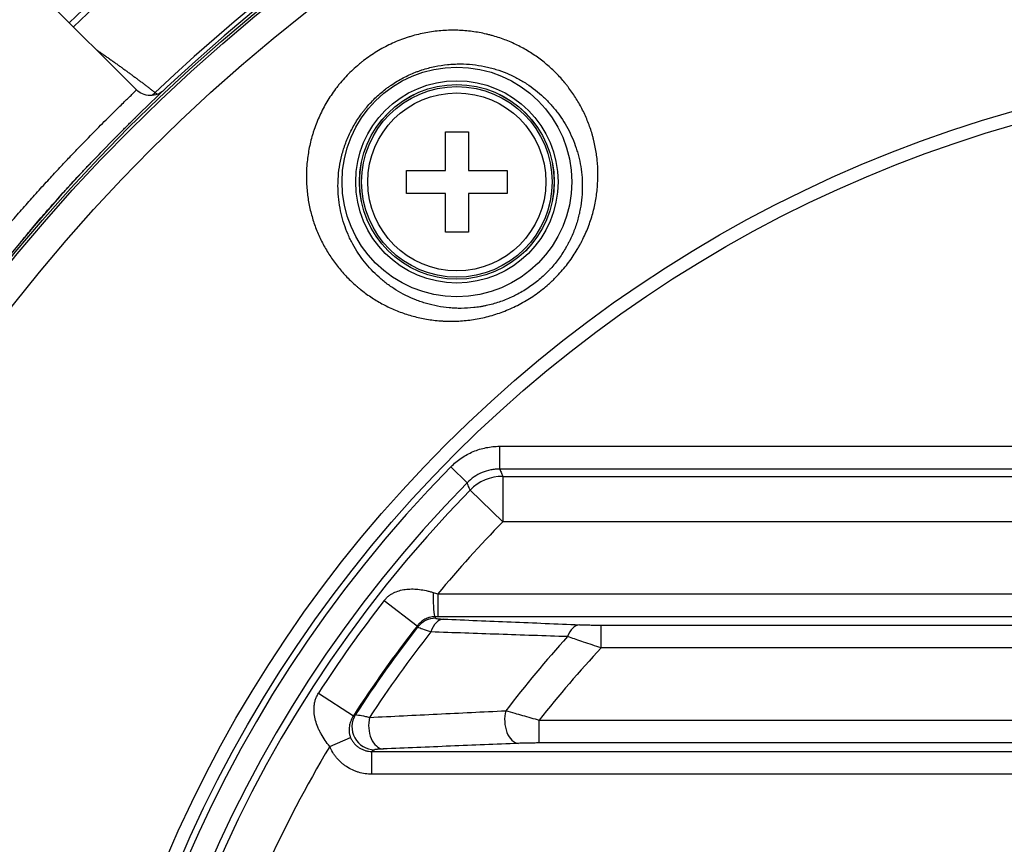
# Model space of a CAD drawing. Extents: x -12 to 834, y 8 to 620.
# Drawn here: x 339 to 361, y 164 to 182 of the extents above; entities that cross this region are included whole.
import ezdxf

# ---------------------------------------------------------------- set-up
doc = ezdxf.new("R2010")
doc.units = 0
doc.layers.get('0').update_dxf_attribs({"linetype": 'CONTINUOUS'})
doc.layers.add('1', color=7, linetype='CONTINUOUS')
doc.styles.add('IDEAS_KANJI', font='simplex.shx', dxfattribs={"bigfont": 'bigfont.shx'})
doc.dimstyles.get("Standard").update_dxf_attribs({"dimtxt": 0.18, "dimasz": 0.18, "dimexe": 0.18, "dimexo": 0.0625, "dimgap": 0.09, "dimtad": 0, "dimtih": 1, "dimtoh": 1, "dimdec": 4, "dimzin": 0, "dimtxsty": 'STANDARD', "dimcen": 0.09, "dimazin": 3, "dimtfac": 1, "dimtdec": 4, "dimtofl": 0, "dimtmove": 0, "dimatfit": 3, "dimtolj": 1, "dimtzin": 0})

# ---------------------------------------------------------------- blocks, each defined once
blk = doc.blocks.new('_U2')
at = {"layer": '1', "color": 1}
for p, q in [((369.307414, 196.730445), (436.549496, 196.730445)), ((435.549496, 196.730445), (435.013598, 194.730443)), ((435.549496, 108.830445), (435.549496, 196.730445)), ((435.549496, 196.730445), (436.085395, 194.730447)), ((435.549496, 108.830445), (435.013598, 110.830443)), ((435.549496, 108.830445), (436.085395, 110.830447)), ((389.055831, 108.830445), (436.549496, 108.830445))]:
    blk.add_line(p, q, dxfattribs=at)
at = {"layer": '1', "color": 1, "linetype": 'CONTINUOUS', "insert": (433.775303, 147.530445), "char_height": 10, "attachment_point": 7, "rotation": 90, "style": 'IDEAS_KANJI'}
blk.add_mtext('\\W0.7446;88', dxfattribs=at)
blk = doc.blocks.new('_OPEN')
at = {"color": 0, "linetype": 'BYBLOCK'}
for p, q in [((-1, 0.166667), (0, 0)), ((-1, -0.166667), (0, 0)), ((0, 0), (-1, 0))]:
    blk.add_line(p, q, dxfattribs=at)

msp = doc.modelspace()

# ---------------------------------------------------------------- linework, layer by layer
at = {"layer": '1', "color": 80, "linetype": 'CONTINUOUS'}
for p, q in [((341.796, 180.842), (335.954, 186.684)), ((348.555, 179.083), (348.555, 179.93)), ((348.555, 179.93), (349.06, 179.93)), ((349.06, 179.93), (349.06, 179.083)), ((347.707, 178.578), (347.707, 179.083)), ((347.707, 179.083), (348.555, 179.083)), ((349.06, 179.083), (349.907, 179.083)), ((349.907, 179.083), (349.907, 178.578)), ((348.555, 178.578), (347.707, 178.578)), ((348.555, 177.73), (348.555, 178.578)), ((349.907, 178.578), (349.06, 178.578)), ((349.06, 178.578), (349.06, 177.73)), ((349.06, 177.73), (348.555, 177.73))]:
    msp.add_line(p, q, dxfattribs=at)
at = {"layer": '1', "color": 51, "linetype": 'CONTINUOUS'}
for p, q in [((349.746, 172.539), (349.746, 173.038)), ((349.746, 173.038), (387.869, 173.038)), ((349.033, 172.24), (348.676, 172.589)), ((387.869, 172.539), (349.746, 172.539)), ((349.812, 172.38), (349.812, 171.381)), ((349.812, 172.38), (387.803, 172.38)), ((349.098, 172.079), (349.812, 171.381)), ((387.803, 171.381), (349.812, 171.381)), ((348.391, 169.805), (348.391, 169.306)), ((348.391, 169.805), (389.224, 169.805)), ((347.218, 169.662), (347.937, 169.102)), ((389.224, 169.306), (348.391, 169.306)), ((351.968, 168.623), (351.968, 169.122)), ((351.968, 169.122), (385.647, 169.122)), ((385.647, 168.623), (351.968, 168.623)), ((345.777, 167.629), (346.543, 167.136)), ((350.611, 166.539), (350.611, 167.038)), ((350.611, 167.038), (387.003, 167.038)), ((346.023, 166.462), (346.48, 166.657)), ((387.003, 166.539), (350.611, 166.539)), ((346.943, 165.856), (346.943, 166.355)), ((346.943, 166.355), (390.672, 166.355)), ((390.672, 165.856), (346.943, 165.856))]:
    msp.add_line(p, q, dxfattribs=at)
at = {"layer": '1', "color": 80, "linetype": 'CONTINUOUS'}
for centre, radius in [((368.807, 152.83), 38.45), ((348.807, 178.83), 2.132)]:
    msp.add_circle(centre, radius, dxfattribs=at)
at = {"layer": '1', "color": 51, "linetype": 'CONTINUOUS'}
for centre, radius in [((368.807, 152.83), 38.395), ((368.807, 152.83), 37.767), ((368.807, 152.83), 28.63), ((348.807, 178.83), 2.515), ((368.807, 152.83), 28.34), ((348.807, 178.83), 2.215), ((348.807, 178.83), 2.131), ((348.807, 178.83), 2.087), ((348.807, 178.83), 1.949)]:
    msp.add_circle(centre, radius, dxfattribs=at)
at = {"layer": '1', "color": 80, "linetype": 'CONTINUOUS'}
for radius, start, end in [(41, 22.4868, 134.0114), (38.5, 360, 162.5911)]:
    msp.add_arc((368.807, 152.83), radius, start, end, dxfattribs=at)
at = {"layer": '1', "color": 51, "linetype": 'CONTINUOUS'}
for radius, start, end in [(40.87, 22.6846, 134.0073), (38.593, 24.8574, 133.5858), (28.208, 135.5342, 224.4658), (27.708, 135.5342, 224.4658), (27.55, 135.6777, 224.3223), (26.551, 135.6777, 140.2592), (27.375, 142.0584, 147.2778), (26.464, 142.0584, 147.2778), (26.44, 142.0841, 147.1811), (26.148, 141.88, 146.9266), (23.793, 137.6173, 142.7121), (23.086, 136.8375, 142.0168), (26.551, 149.109, 155.6345)]:
    msp.add_arc((368.807, 152.83), radius, start, end, dxfattribs=at)
for centre, major_axis, ratio, start_param, end_param in [((349.812, 171.381), (0.922, 0.388), 0.998387, 1.17276, 1.968833), ((348.325, 169.805), (-0.002, 0.5), 0.077699, 1.505958, 3.089074), ((348.343, 168.771), (-0.449, -0.22), 0.998303, 4.258539, 5.166239), ((348.514, 168.754), (-0.021, -0.5), 0.630492, 3.20907, 4.287272), ((351.494, 168.63), (-0.02, -0.5), 0.607644, 3.207537, 4.239658), ((347.007, 166.89), (0.239, -0.439), 0.994057, 3.643101, 5.781677), ((347.192, 166.907), (0.021, -0.5), 0.631261, 4.289056, 6.215653), ((350.159, 167.03), (0.02, -0.5), 0.610337, 4.244787, 6.217068)]:
    msp.add_ellipse(centre, major_axis=major_axis, ratio=ratio, start_param=start_param, end_param=end_param, dxfattribs=at)
for points, knots in [([(346.764, 181.486), (346.811, 181.522), (346.859, 181.557), (346.956, 181.623), (347.005, 181.655), (347.154, 181.745), (347.255, 181.8), (347.463, 181.898), (347.57, 181.941), (347.706, 181.987), (347.733, 181.996), (347.787, 182.013), (347.869, 182.038), (347.951, 182.059), (348.115, 182.097), (348.225, 182.116), (348.389, 182.136), (348.444, 182.141), (348.554, 182.148), (348.609, 182.151), (348.772, 182.154), (348.879, 182.15), (349.091, 182.133), (349.195, 182.119), (349.349, 182.09), (349.4, 182.08), (349.476, 182.062), (349.501, 182.056), (349.551, 182.043), (349.676, 182.008), (349.796, 181.968), (349.983, 181.894), (350.074, 181.853), (350.206, 181.786), (350.25, 181.763), (350.336, 181.714), (350.378, 181.688), (350.503, 181.61), (350.583, 181.554), (350.736, 181.436), (350.883, 181.313), (351.017, 181.177), (351.113, 181.071), (351.159, 181.017), (351.204, 180.961), (351.234, 180.924), (351.248, 180.905), (351.32, 180.809), (351.427, 180.653), (351.565, 180.406), (351.642, 180.233), (351.712, 180.056), (351.743, 179.966), (351.776, 179.851), (351.783, 179.827), (351.795, 179.781), (351.801, 179.757), (351.818, 179.686), (351.829, 179.639), (351.857, 179.496), (351.871, 179.4), (351.89, 179.207), (351.896, 179.109), (351.897, 178.912), (351.893, 178.812), (351.876, 178.61), (351.862, 178.509), (351.824, 178.303), (351.8, 178.201), (351.741, 177.998), (351.706, 177.897), (351.626, 177.696), (351.58, 177.596), (351.514, 177.473), (351.501, 177.448), (351.474, 177.399), (351.431, 177.326), (351.386, 177.255), (351.292, 177.114), (351.224, 177.023), (351.114, 176.891), (351.075, 176.847), (351.016, 176.783), (350.996, 176.762), (350.955, 176.721), (350.934, 176.7), (350.891, 176.659), (350.87, 176.639), (350.827, 176.6), (350.761, 176.541), (350.693, 176.486), (350.555, 176.379), (350.46, 176.313), (350.311, 176.222), (350.261, 176.193), (350.159, 176.138), (350.106, 176.112), (349.95, 176.037), (349.844, 175.994), (349.631, 175.92), (349.523, 175.889), (349.36, 175.85), (349.306, 175.839), (349.197, 175.819), (349.143, 175.811), (348.981, 175.79), (348.874, 175.782), (348.715, 175.778), (348.636, 175.778), (348.557, 175.78), (348.504, 175.783), (348.478, 175.785), (348.347, 175.794), (348.245, 175.806), (348.045, 175.841), (347.946, 175.862), (347.753, 175.915), (347.659, 175.945), (347.52, 175.997), (347.474, 176.016), (347.384, 176.054), (347.339, 176.075), (347.208, 176.138), (347.039, 176.23), (346.88, 176.336), (346.764, 176.421), (346.708, 176.465), (346.652, 176.51), (346.616, 176.541), (346.598, 176.557), (346.508, 176.636), (346.372, 176.768), (346.187, 176.983), (346.021, 177.214), (345.924, 177.379), (345.857, 177.507), (345.835, 177.55), (345.794, 177.638), (345.774, 177.682), (345.718, 177.816), (345.652, 177.998), (345.603, 178.187), (345.561, 178.38), (345.545, 178.478), (345.528, 178.627), (345.521, 178.703), (345.516, 178.78), (345.514, 178.831), (345.513, 178.857), (345.511, 178.986), (345.514, 179.09), (345.53, 179.298), (345.543, 179.402), (345.58, 179.611), (345.604, 179.716), (345.641, 179.847), (345.649, 179.873), (345.666, 179.926), (345.691, 180.004), (345.72, 180.082), (345.781, 180.235), (345.828, 180.336), (345.931, 180.534), (345.989, 180.631), (346.084, 180.773), (346.117, 180.82), (346.169, 180.889), (346.187, 180.913), (346.223, 180.958), (346.315, 181.071), (346.414, 181.177), (346.54, 181.298), (346.605, 181.357), (346.684, 181.422), (346.724, 181.455), (346.741, 181.468), (346.753, 181.477), (346.759, 181.482), (346.764, 181.486)], [0, 0, 0, 0, 0.007812, 0.007812, 0.015625, 0.015625, 0.03125, 0.03125, 0.046875, 0.046875, 0.050781, 0.050781, 0.054687, 0.0625, 0.0625, 0.078125, 0.078125, 0.085937, 0.085937, 0.09375, 0.09375, 0.109375, 0.109375, 0.125, 0.125, 0.132812, 0.132812, 0.136719, 0.136719, 0.140625, 0.15625, 0.15625, 0.171875, 0.171875, 0.179687, 0.179687, 0.1875, 0.1875, 0.203125, 0.203125, 0.21875, 0.234375, 0.234375, 0.242187, 0.246094, 0.246094, 0.25, 0.25, 0.265625, 0.28125, 0.296875, 0.296875, 0.3125, 0.3125, 0.316406, 0.316406, 0.320312, 0.320312, 0.328125, 0.328125, 0.34375, 0.34375, 0.359375, 0.359375, 0.375, 0.375, 0.390625, 0.390625, 0.40625, 0.40625, 0.421875, 0.421875, 0.4375, 0.4375, 0.441406, 0.441406, 0.445312, 0.453125, 0.453125, 0.46875, 0.46875, 0.476562, 0.476562, 0.480469, 0.480469, 0.484375, 0.484375, 0.488281, 0.488281, 0.492187, 0.5, 0.5, 0.515625, 0.515625, 0.523437, 0.523437, 0.53125, 0.53125, 0.546875, 0.546875, 0.5625, 0.5625, 0.570312, 0.570312, 0.578125, 0.578125, 0.59375, 0.59375, 0.601562, 0.605469, 0.605469, 0.609375, 0.609375, 0.625, 0.625, 0.640625, 0.640625, 0.65625, 0.65625, 0.664062, 0.664062, 0.671875, 0.671875, 0.6875, 0.703125, 0.703125, 0.710937, 0.714844, 0.714844, 0.71875, 0.71875, 0.734375, 0.75, 0.765625, 0.78125, 0.78125, 0.789062, 0.789062, 0.796875, 0.796875, 0.8125, 0.828125, 0.828125, 0.84375, 0.84375, 0.851562, 0.855469, 0.855469, 0.859375, 0.859375, 0.875, 0.875, 0.890625, 0.890625, 0.90625, 0.90625, 0.910156, 0.910156, 0.914062, 0.921875, 0.921875, 0.9375, 0.9375, 0.953125, 0.953125, 0.960937, 0.960937, 0.964844, 0.964844, 0.96875, 0.984375, 0.984375, 0.992187, 0.996094, 0.998047, 0.999023, 0.999023, 1, 1, 1, 1]), ([(340.918, 181.721), (340.927, 181.716), (340.958, 181.694), (341.011, 181.657), (341.078, 181.611), (341.145, 181.564), (341.211, 181.518), (341.276, 181.471), (341.342, 181.425), (341.406, 181.379), (341.47, 181.333), (341.534, 181.287), (341.597, 181.241), (341.659, 181.195), (341.721, 181.149), (341.783, 181.103), (341.844, 181.057), (341.905, 181.012), (341.965, 180.966), (342.024, 180.921), (342.083, 180.876), (342.142, 180.83), (342.18, 180.8), (342.2, 180.785)], [0, 0, 0, 0, 0.019243, 0.070879, 0.12224, 0.173327, 0.22414, 0.274679, 0.324944, 0.374936, 0.424654, 0.474098, 0.52327, 0.572169, 0.620794, 0.669148, 0.717228, 0.765037, 0.812573, 0.859837, 0.90683, 0.953551, 1, 1, 1, 1]), ([(347.246, 180.861), (347.164, 180.798), (347.087, 180.731), (346.942, 180.59), (346.873, 180.516), (346.793, 180.419), (346.778, 180.399), (346.747, 180.359), (346.732, 180.339), (346.688, 180.278), (346.66, 180.238), (346.579, 180.114), (346.531, 180.03), (346.445, 179.858), (346.407, 179.771), (346.366, 179.66), (346.358, 179.638), (346.342, 179.593), (346.335, 179.571), (346.314, 179.504), (346.301, 179.46), (346.267, 179.326), (346.248, 179.238), (346.222, 179.063), (346.213, 178.975), (346.206, 178.845), (346.204, 178.78), (346.204, 178.716), (346.205, 178.673), (346.205, 178.651), (346.21, 178.544), (346.218, 178.461), (346.24, 178.297), (346.255, 178.216), (346.292, 178.058), (346.335, 177.904), (346.392, 177.755), (346.439, 177.645), (346.455, 177.609), (346.49, 177.538), (346.508, 177.503), (346.602, 177.329), (346.688, 177.2), (346.88, 176.957), (346.986, 176.844), (347.132, 176.714), (347.162, 176.688), (347.222, 176.639), (347.253, 176.615), (347.347, 176.545), (347.477, 176.457), (347.616, 176.379), (347.758, 176.308), (347.832, 176.275), (347.946, 176.23), (347.984, 176.216), (348.062, 176.189), (348.102, 176.177), (348.221, 176.142), (348.302, 176.123), (348.468, 176.091), (348.553, 176.079), (348.683, 176.067), (348.727, 176.064), (348.815, 176.06), (348.86, 176.059), (348.993, 176.06), (349.084, 176.065), (349.221, 176.08), (349.267, 176.086), (349.336, 176.097), (349.359, 176.101), (349.406, 176.11), (349.429, 176.115), (349.546, 176.14), (349.638, 176.165), (349.822, 176.227), (349.914, 176.262), (350.027, 176.315), (350.05, 176.326), (350.095, 176.348), (350.118, 176.36), (350.185, 176.395), (350.229, 176.42), (350.358, 176.499), (350.441, 176.556), (350.561, 176.649), (350.601, 176.681), (350.678, 176.748), (350.715, 176.783), (350.77, 176.837), (350.788, 176.855), (350.824, 176.891), (350.841, 176.91), (350.892, 176.966), (350.925, 177.004), (351.019, 177.12), (351.076, 177.199), (351.155, 177.321), (351.192, 177.383), (351.227, 177.446), (351.25, 177.488), (351.261, 177.51), (351.314, 177.616), (351.351, 177.701), (351.416, 177.872), (351.443, 177.958), (351.477, 178.087), (351.492, 178.151), (351.505, 178.216), (351.513, 178.259), (351.517, 178.28), (351.534, 178.388), (351.544, 178.472), (351.555, 178.64), (351.556, 178.722), (351.551, 178.886), (351.546, 178.966), (351.527, 179.126), (351.514, 179.205), (351.489, 179.322), (351.48, 179.36), (351.465, 179.418), (351.46, 179.437), (351.449, 179.476), (351.443, 179.495), (351.391, 179.665), (351.333, 179.809), (351.193, 180.084), (351.111, 180.215), (350.994, 180.371), (350.97, 180.402), (350.921, 180.462), (350.895, 180.492), (350.817, 180.579), (350.763, 180.635), (350.592, 180.795), (350.468, 180.893), (350.299, 181.003), (350.264, 181.024), (350.194, 181.066), (350.159, 181.085), (350.05, 181.142), (349.976, 181.177), (349.823, 181.241), (349.744, 181.27), (349.622, 181.307), (349.581, 181.319), (349.519, 181.335), (349.498, 181.34), (349.455, 181.35), (349.349, 181.373), (349.241, 181.39), (349.064, 181.409), (348.974, 181.414), (348.837, 181.414), (348.791, 181.413), (348.698, 181.409), (348.651, 181.405), (348.511, 181.391), (348.417, 181.377), (348.23, 181.337), (348.136, 181.312), (348.018, 181.274), (347.995, 181.266), (347.948, 181.249), (347.878, 181.223), (347.81, 181.194), (347.674, 181.132), (347.585, 181.085), (347.455, 181.007), (347.412, 180.98), (347.349, 180.937), (347.328, 180.922), (347.297, 180.899), (347.286, 180.892), (347.266, 180.876), (347.256, 180.869), (347.246, 180.861)], [0, 0, 0, 0, 0.015625, 0.015625, 0.03125, 0.03125, 0.035156, 0.035156, 0.039062, 0.039062, 0.046875, 0.046875, 0.0625, 0.0625, 0.078125, 0.078125, 0.082031, 0.082031, 0.085937, 0.085937, 0.09375, 0.09375, 0.109375, 0.109375, 0.125, 0.125, 0.132812, 0.136719, 0.136719, 0.140625, 0.140625, 0.15625, 0.15625, 0.171875, 0.171875, 0.1875, 0.203125, 0.203125, 0.210937, 0.210937, 0.21875, 0.21875, 0.25, 0.25, 0.28125, 0.28125, 0.289063, 0.289063, 0.296875, 0.296875, 0.3125, 0.328125, 0.328125, 0.34375, 0.34375, 0.351563, 0.351563, 0.359375, 0.359375, 0.375, 0.375, 0.390625, 0.390625, 0.398438, 0.398438, 0.40625, 0.40625, 0.421875, 0.421875, 0.429688, 0.429688, 0.433594, 0.433594, 0.4375, 0.4375, 0.453125, 0.453125, 0.46875, 0.46875, 0.472656, 0.472656, 0.476563, 0.476563, 0.484375, 0.484375, 0.5, 0.5, 0.507813, 0.507813, 0.515625, 0.515625, 0.519531, 0.519531, 0.523438, 0.523438, 0.53125, 0.53125, 0.546875, 0.546875, 0.554688, 0.558594, 0.558594, 0.5625, 0.5625, 0.578125, 0.578125, 0.59375, 0.59375, 0.601563, 0.605469, 0.605469, 0.609375, 0.609375, 0.625, 0.625, 0.640625, 0.640625, 0.65625, 0.65625, 0.671875, 0.671875, 0.679688, 0.679688, 0.683594, 0.683594, 0.6875, 0.6875, 0.71875, 0.71875, 0.75, 0.75, 0.757813, 0.757813, 0.765625, 0.765625, 0.78125, 0.78125, 0.8125, 0.8125, 0.820313, 0.820313, 0.828125, 0.828125, 0.84375, 0.84375, 0.859375, 0.859375, 0.867188, 0.867188, 0.871094, 0.871094, 0.875, 0.890625, 0.890625, 0.90625, 0.90625, 0.914063, 0.914063, 0.921875, 0.921875, 0.9375, 0.9375, 0.953125, 0.953125, 0.957031, 0.957031, 0.960938, 0.96875, 0.96875, 0.984375, 0.984375, 0.992188, 0.992188, 0.996094, 0.996094, 0.998047, 0.998047, 1, 1, 1, 1]), ([(335.954, 173.813), (335.964, 173.829), (335.985, 173.861), (336.016, 173.909), (336.047, 173.957), (336.077, 174.004), (336.108, 174.05), (336.139, 174.097), (336.169, 174.143), (336.199, 174.188), (336.229, 174.234), (336.259, 174.278), (336.289, 174.323), (336.318, 174.367), (336.348, 174.411), (336.377, 174.455), (336.407, 174.498), (336.436, 174.541), (336.465, 174.584), (336.494, 174.626), (336.522, 174.668), (336.551, 174.71), (336.579, 174.751), (336.608, 174.793), (336.636, 174.833), (336.664, 174.874), (336.692, 174.914), (336.72, 174.954), (336.747, 174.993), (336.775, 175.033), (336.802, 175.072), (336.83, 175.11), (336.857, 175.149), (336.884, 175.187), (336.911, 175.225), (336.937, 175.262), (336.964, 175.299), (336.991, 175.336), (337.017, 175.373), (337.043, 175.41), (337.069, 175.446), (337.095, 175.482), (337.121, 175.517), (337.147, 175.552), (337.172, 175.588), (337.198, 175.622), (337.223, 175.657), (337.35, 175.83), (337.573, 176.13), (337.886, 176.536), (338.183, 176.913), (338.475, 177.273), (338.762, 177.619), (339.043, 177.95), (339.309, 178.257), (339.568, 178.549), (339.817, 178.824), (340.056, 179.083), (340.279, 179.321), (340.564, 179.619), (340.886, 179.95), (341.21, 180.274), (341.464, 180.523), (341.618, 180.673), (341.706, 180.759), (341.754, 180.807), (341.783, 180.838), (341.79, 180.847), (341.79, 180.848), (341.79, 180.848)], [0, 0, 0, 0, 0.003381, 0.006749, 0.010104, 0.013447, 0.016778, 0.020096, 0.023402, 0.026695, 0.029975, 0.033244, 0.0365, 0.039743, 0.042975, 0.046194, 0.0494, 0.052595, 0.055777, 0.058947, 0.062105, 0.065251, 0.068384, 0.071506, 0.074615, 0.077713, 0.080798, 0.083871, 0.086932, 0.089982, 0.093019, 0.096044, 0.099058, 0.102059, 0.105049, 0.108027, 0.110993, 0.113947, 0.116889, 0.11982, 0.122739, 0.125646, 0.128541, 0.131425, 0.134297, 0.137158, 0.140007, 0.142844, 0.180127, 0.216295, 0.251374, 0.28539, 0.322068, 0.357996, 0.3932, 0.427703, 0.46411, 0.499912, 0.535137, 0.569817, 0.642852, 0.714285, 0.784427, 0.8536, 0.889201, 0.924666, 0.960042, 0.995379, 1, 1, 1, 1]), ([(348.676, 172.589), (348.747, 172.661), (348.899, 172.787), (349.072, 172.882), (349.257, 172.96), (349.352, 172.989), (349.497, 173.018), (349.546, 173.026), (349.62, 173.033), (349.645, 173.035), (349.695, 173.038), (349.72, 173.038), (349.746, 173.038)], [0, 0, 0, 0, 0.25, 0.5, 0.5, 0.75, 0.75, 0.875, 0.875, 0.9375, 0.9375, 1, 1, 1, 1]), ([(349.746, 172.539), (349.712, 172.539), (349.679, 172.537), (349.612, 172.531), (349.58, 172.526), (349.483, 172.506), (349.42, 172.487), (349.296, 172.435), (349.181, 172.372), (349.08, 172.287), (349.033, 172.24)], [0, 0, 0, 0, 0.125, 0.125, 0.25, 0.25, 0.5, 0.5, 0.75, 1, 1, 1, 1]), ([(349.746, 172.539), (349.758, 172.508), (349.771, 172.478), (349.793, 172.425), (349.803, 172.403), (349.812, 172.38)], [0, 0, 0, 0, 0.575256, 0.575256, 1, 1, 1, 1]), ([(349.098, 172.079), (349.09, 172.098), (349.083, 172.116), (349.061, 172.17), (349.047, 172.205), (349.033, 172.24)], [0, 0, 0, 0, 0.3464, 0.3464, 1, 1, 1, 1]), ([(347.218, 169.662), (347.234, 169.683), (347.251, 169.702), (347.279, 169.728), (347.288, 169.737), (347.307, 169.753), (347.316, 169.761), (347.346, 169.783), (347.366, 169.796), (347.407, 169.82), (347.427, 169.831), (347.49, 169.859), (347.532, 169.873), (347.598, 169.89), (347.62, 169.895), (347.665, 169.902), (347.71, 169.908), (347.756, 169.911), (347.802, 169.913), (347.826, 169.913), (347.896, 169.912), (347.944, 169.908), (348.04, 169.896), (348.089, 169.887), (348.163, 169.871), (348.188, 169.865), (348.237, 169.852), (348.262, 169.845), (348.286, 169.837)], [0, 0, 0, 0, 0.0625, 0.0625, 0.09375, 0.09375, 0.125, 0.125, 0.1875, 0.1875, 0.25, 0.25, 0.375, 0.375, 0.4375, 0.4375, 0.5, 0.5625, 0.5625, 0.625, 0.625, 0.75, 0.75, 0.875, 0.875, 0.9375, 0.9375, 1, 1, 1, 1]), ([(348.325, 169.305), (348.315, 169.305), (348.304, 169.305), (348.284, 169.303), (348.274, 169.302), (348.244, 169.298), (348.226, 169.294), (348.199, 169.287), (348.19, 169.284), (348.173, 169.278), (348.165, 169.275), (348.14, 169.265), (348.124, 169.257), (348.094, 169.241), (348.079, 169.232), (348.049, 169.212), (348.035, 169.201), (348.014, 169.183), (348.006, 169.177), (347.992, 169.163), (347.985, 169.157), (347.971, 169.142), (347.964, 169.135), (347.95, 169.119), (347.944, 169.11), (347.937, 169.102)], [0, 0, 0, 0, 0.0625, 0.0625, 0.125, 0.125, 0.25, 0.25, 0.3125, 0.3125, 0.375, 0.375, 0.5, 0.5, 0.625, 0.625, 0.75, 0.75, 0.8125, 0.8125, 0.875, 0.875, 0.9375, 0.9375, 1, 1, 1, 1]), ([(348.343, 169.27), (348.343, 169.269), (348.344, 169.269), (348.349, 169.267), (348.352, 169.266), (348.365, 169.264), (348.377, 169.262), (348.396, 169.26), (348.4, 169.26), (348.408, 169.259), (348.412, 169.259), (348.426, 169.258), (348.436, 169.257), (348.466, 169.255), (348.489, 169.254), (348.514, 169.253)], [0, 0, 0, 0, 0.125, 0.125, 0.25, 0.25, 0.5, 0.5, 0.5625, 0.5625, 0.625, 0.625, 0.75, 0.75, 1, 1, 1, 1]), ([(348.236, 168.972), (348.168, 168.995), (348.108, 169.015), (348.014, 169.048), (347.979, 169.061), (347.954, 169.073), (347.95, 169.076), (347.949, 169.078)], [0, 0, 0, 0, 0.401895, 0.401895, 0.824893, 0.824893, 1, 1, 1, 1]), ([(348.514, 169.253), (349.005, 169.232), (349.499, 169.211), (350.492, 169.17), (350.991, 169.15), (351.494, 169.13)], [0, 0, 0, 0, 0.5, 0.5, 1, 1, 1, 1]), ([(351.494, 169.13), (351.528, 169.128), (351.564, 169.127), (351.639, 169.125), (351.678, 169.125), (351.759, 169.123), (351.801, 169.123), (351.884, 169.122), (351.926, 169.122), (351.968, 169.122)], [0, 0, 0, 0, 0.25, 0.25, 0.5, 0.5, 0.75, 0.75, 1, 1, 1, 1]), ([(351.233, 168.869), (350.727, 168.885), (350.225, 168.902), (349.226, 168.937), (348.73, 168.954), (348.236, 168.972)], [0, 0, 0, 0, 0.5, 0.5, 1, 1, 1, 1]), ([(351.968, 168.623), (351.838, 168.665), (351.705, 168.709), (351.471, 168.787), (351.364, 168.823), (351.259, 168.86), (351.246, 168.864), (351.233, 168.869)], [0, 0, 0, 0, 0.488243, 0.488243, 0.934825, 0.934825, 1, 1, 1, 1]), ([(346.023, 166.462), (345.987, 166.506), (345.953, 166.551), (345.89, 166.643), (345.861, 166.69), (345.828, 166.75), (345.822, 166.762), (345.809, 166.786), (345.803, 166.798), (345.785, 166.834), (345.774, 166.859), (345.744, 166.931), (345.727, 166.98), (345.701, 167.077), (345.691, 167.125), (345.682, 167.2), (345.68, 167.225), (345.679, 167.274), (345.679, 167.299), (345.682, 167.35), (345.685, 167.375), (345.692, 167.413), (345.694, 167.426), (345.7, 167.451), (345.704, 167.464), (345.715, 167.502), (345.724, 167.528), (345.742, 167.566), (345.748, 167.579), (345.762, 167.604), (345.769, 167.616), (345.777, 167.629)], [0, 0, 0, 0, 0.125, 0.125, 0.25, 0.25, 0.28125, 0.28125, 0.3125, 0.3125, 0.375, 0.375, 0.5, 0.5, 0.625, 0.625, 0.6875, 0.6875, 0.75, 0.75, 0.8125, 0.8125, 0.84375, 0.84375, 0.875, 0.875, 0.9375, 0.9375, 0.96875, 0.96875, 1, 1, 1, 1]), ([(346.543, 167.136), (346.537, 167.126), (346.531, 167.116), (346.519, 167.096), (346.514, 167.086), (346.5, 167.057), (346.491, 167.038), (346.477, 167), (346.471, 166.981), (346.461, 166.943), (346.457, 166.925), (346.451, 166.887), (346.449, 166.867), (346.447, 166.828), (346.447, 166.808), (346.449, 166.777), (346.451, 166.766), (346.454, 166.745), (346.456, 166.734), (346.461, 166.712), (346.464, 166.701), (346.471, 166.679), (346.475, 166.668), (346.48, 166.657)], [0, 0, 0, 0, 0.0625, 0.0625, 0.125, 0.125, 0.25, 0.25, 0.375, 0.375, 0.5, 0.5, 0.625, 0.625, 0.75, 0.75, 0.8125, 0.8125, 0.875, 0.875, 0.9375, 0.9375, 1, 1, 1, 1]), ([(346.543, 167.136), (346.553, 167.141), (346.563, 167.147), (346.578, 167.155), (346.583, 167.158), (346.588, 167.16)], [0, 0, 0, 0, 0.664729, 0.664729, 1, 1, 1, 1]), ([(346.588, 167.16), (346.595, 167.162), (346.618, 167.159), (346.693, 167.145), (346.743, 167.135), (346.832, 167.115), (346.863, 167.108), (346.896, 167.1)], [0, 0, 0, 0, 0.415184, 0.415184, 0.814894, 0.814894, 1, 1, 1, 1]), ([(346.896, 167.1), (347.388, 167.124), (347.882, 167.148), (348.876, 167.197), (349.375, 167.221), (349.878, 167.245)], [0, 0, 0, 0, 0.5, 0.5, 1, 1, 1, 1]), ([(349.878, 167.245), (349.937, 167.229), (350.004, 167.211), (350.13, 167.177), (350.187, 167.161), (350.363, 167.111), (350.488, 167.075), (350.611, 167.038)], [0, 0, 0, 0, 0.301342, 0.301342, 0.53528, 0.53528, 1, 1, 1, 1]), ([(346.943, 165.856), (346.894, 165.856), (346.797, 165.863), (346.702, 165.884), (346.632, 165.905), (346.609, 165.913), (346.563, 165.93), (346.541, 165.94), (346.475, 165.97), (346.432, 165.994), (346.372, 166.034), (346.352, 166.048), (346.323, 166.07), (346.313, 166.078), (346.294, 166.093), (346.248, 166.133), (346.206, 166.177), (346.159, 166.232), (346.144, 166.252), (346.116, 166.291), (346.102, 166.311), (346.064, 166.374), (346.042, 166.417), (346.023, 166.462)], [0, 0, 0, 0, 0.125, 0.25, 0.25, 0.3125, 0.3125, 0.375, 0.375, 0.5, 0.5, 0.5625, 0.5625, 0.59375, 0.59375, 0.625, 0.75, 0.75, 0.8125, 0.8125, 0.875, 0.875, 1, 1, 1, 1]), ([(346.48, 166.657), (346.49, 166.634), (346.501, 166.613), (346.526, 166.571), (346.541, 166.551), (346.572, 166.514), (346.589, 166.496), (346.617, 166.472), (346.626, 166.464), (346.646, 166.449), (346.656, 166.442), (346.686, 166.423), (346.708, 166.411), (346.741, 166.396), (346.752, 166.391), (346.775, 166.383), (346.787, 166.379), (346.822, 166.369), (346.87, 166.358), (346.918, 166.355), (346.943, 166.355)], [0, 0, 0, 0, 0.125, 0.125, 0.25, 0.25, 0.375, 0.375, 0.4375, 0.4375, 0.5, 0.5, 0.625, 0.625, 0.6875, 0.6875, 0.75, 0.75, 0.875, 1, 1, 1, 1]), ([(350.159, 166.531), (349.659, 166.511), (349.162, 166.491), (348.173, 166.449), (347.682, 166.429), (347.192, 166.408)], [0, 0, 0, 0, 0.5, 0.5, 1, 1, 1, 1]), ([(350.611, 166.539), (350.571, 166.539), (350.53, 166.539), (350.471, 166.538), (350.451, 166.538), (350.412, 166.538), (350.392, 166.537), (350.334, 166.536), (350.297, 166.535), (350.225, 166.534), (350.191, 166.532), (350.159, 166.531)], [0, 0, 0, 0, 0.25, 0.25, 0.375, 0.375, 0.5, 0.5, 0.75, 0.75, 1, 1, 1, 1]), ([(347.192, 166.408), (347.18, 166.407), (347.167, 166.407), (347.144, 166.405), (347.133, 166.405), (347.101, 166.403), (347.083, 166.402), (347.063, 166.4), (347.059, 166.399), (347.051, 166.399), (347.048, 166.398), (347.038, 166.397), (347.032, 166.396), (347.017, 166.394), (347.01, 166.392), (347.007, 166.391)], [0, 0, 0, 0, 0.125, 0.125, 0.25, 0.25, 0.5, 0.5, 0.5625, 0.5625, 0.625, 0.625, 0.75, 0.75, 1, 1, 1, 1])]:
    msp.add_open_spline(points, degree=3, knots=knots, dxfattribs=at)
at = {"layer": '1', "color": 80, "linetype": 'CONTINUOUS'}
for points, knots in [([(342.392, 180.839), (342.351, 180.801), (342.259, 180.742), (342.089, 180.709), (341.92, 180.747), (341.83, 180.809), (341.79, 180.848)], [0, 0, 0, 0, 0.240758, 0.499849, 0.759021, 1, 1, 1, 1]), ([(341.398, 179.868), (341.405, 179.875), (341.428, 179.898), (341.471, 179.943), (341.533, 180.006), (341.604, 180.077), (341.679, 180.15), (341.73, 180.2), (341.754, 180.223)], [0, 0, 0, 0, 0.072017, 0.232645, 0.409939, 0.604025, 0.815016, 1, 1, 1, 1]), ([(339.24, 177.489), (339.264, 177.518), (339.323, 177.59), (339.427, 177.717), (339.557, 177.873), (339.705, 178.047), (339.866, 178.233), (340.028, 178.415), (340.199, 178.607), (340.374, 178.8), (340.552, 178.993), (340.71, 179.163), (340.877, 179.334), (340.996, 179.455), (341.057, 179.517)], [0, 0, 0, 0, 0.041093, 0.102344, 0.172148, 0.250524, 0.337136, 0.423628, 0.506476, 0.616345, 0.719078, 0.814896, 0.907949, 1, 1, 1, 1])]:
    msp.add_open_spline(points, degree=3, knots=knots, dxfattribs=at)
at = {"layer": '1', "color": 51, "linetype": 'CONTINUOUS'}
msp.add_rational_spline([(342.2, 180.785), (342.167, 180.75), (342.128, 180.722)], [1, 0.955388361888, 0.92373925727], degree=2, dxfattribs=at)
for points in [[(342.2, 180.785), (342.216, 180.769), (342.229, 180.756), (342.239, 180.746)], [(348.286, 169.837), (348.321, 169.826), (348.356, 169.816), (348.391, 169.805)], [(348.391, 169.306), (348.369, 169.306), (348.347, 169.306), (348.325, 169.305)], [(347.007, 166.391), (346.986, 166.379), (346.964, 166.367), (346.943, 166.355)]]:
    msp.add_open_spline(points, degree=3, dxfattribs=at)
at = {"layer": '1', "color": 80, "linetype": 'CONTINUOUS'}
for points in [[(341.754, 180.223), (341.77, 180.239)], [(341.378, 179.847), (341.385, 179.854)]]:
    msp.add_open_spline(points, degree=1, dxfattribs=at)
at = {"layer": '1', "color": 51, "linetype": 'CONTINUOUS', "extrusion": (-1.96547e-09, -9.60065e-10, 1)}
msp.add_open_spline([(348.325, 169.305), (348.331, 169.294), (348.337, 169.282), (348.343, 169.27)], degree=3, dxfattribs=at)
at = {"layer": '1', "color": 51, "linetype": 'CONTINUOUS', "extrusion": (4.46252e-09, 2.13803e-09, 1)}
msp.add_open_spline([(347.949, 169.078), (347.945, 169.086), (347.941, 169.094), (347.937, 169.102)], degree=3, dxfattribs=at)

# ---------------------------------------------------------------- dimensions: what is measured, and where the dimension line sits
at = {"layer": '1', "color": 1, "linetype": 'CONTINUOUS'}
dim = msp.add_linear_dim(base=(435.549, 196.73), p1=(347.259, 108.83), p2=(368.807, 196.73), angle=90, dimstyle='STANDARD', override={"dimtxt": 10, "dimasz": 2, "dimexe": 1, "dimexo": 0.5, "dimgap": 5, "dimtad": 1, "dimtih": 0, "dimtoh": 0, "dimdec": 0, "dimlfac": 1, "dimzin": 8, "dimdsep": 46, "dimlunit": 2, "dimtxsty": 'IDEAS_KANJI', "dimblk1": 'OPEN', "dimblk2": 'OPEN', "dimsah": 1, "dimse1": 0, "dimse2": 0, "dimsd1": 0, "dimsd2": 0, "dimclrd": 1, "dimclre": 1, "dimclrt": 1, "dimtol": 0, "dimtm": -0.1, "dimtfac": 0.2, "dimtdec": 2, "dimtofl": 1, "dimtmove": 0, "dimatfit": 2, "dimtzin": 8, "dimlwd": 13, "dimlwe": 13}, dxfattribs=at)
dim.commit()
dim.dimension.update_dxf_attribs({"geometry": '_U2', "text_midpoint": (435.549, 152.78), "dimtype": 160})

doc.saveas('drawing.dxf')
